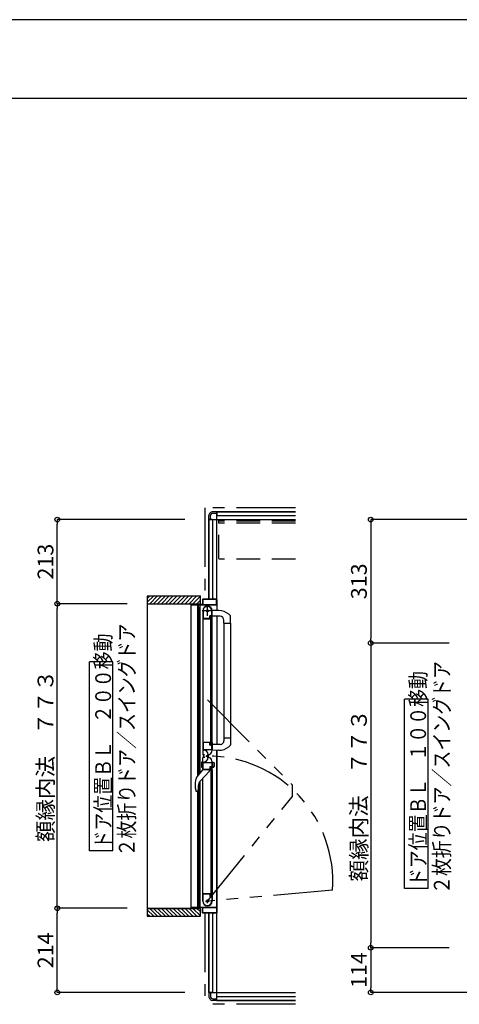
# Model space of a CAD drawing. Extents: x -405 to 205, y -16 to 288.
# Drawn here: x -203 to -147, y 159 to 284 of the extents above; entities that cross this region are included whole.
import ezdxf

# ---------------------------------------------------------------- set-up
doc = ezdxf.new("R2010")
doc.units = 0
doc.header["$MEASUREMENT"] = 0
for name, pattern in [('CENTER', [12, 7.5, -1.5, 1.5, -1.5]), ('DASHED', [4.5, 3, -1.5]), ('PHANTOM', [15, 7.5, -1.5, 1.5, -1.5, 1.5, -1.5])]:
    doc.linetypes.add(name, pattern=pattern)
doc.layers.get('0').update_dxf_attribs({"linetype": 'CONTINUOUS'})
doc.layers.get('DEFPOINTS').update_dxf_attribs({"linetype": 'CONTINUOUS'})
doc.layers.add('VIEW0001', color=7, linetype='CONTINUOUS')
doc.layers.add('図面枠', color=3, linetype='CONTINUOUS')
doc.styles.get("Standard").update_dxf_attribs({"font": 'ROMANS', "bigfont": 'EXTFONT'})
doc.dimstyles.new('ISO-25', dxfattribs={"dimtxt": 2.5, "dimasz": 2.5, "dimexe": 1.25, "dimexo": 0.625, "dimtad": 1, "dimdec": 4, "dimdsep": 46, "dimtxsty": 'Standard', "dimcen": 2.5, "dimadec": 0, "dimazin": 0, "dimtfac": 1, "dimtdec": 4, "dimtmove": 0, "dimatfit": 3, "dimfxl": 1, "dimtolj": 1, "dimtzin": 0, "dimarcsym": 0})

# ---------------------------------------------------------------- blocks, each defined once
blk = doc.blocks.new('_ORIGIN')
at = {"color": 0, "linetype": 'ByBlock'}
blk.add_line((0, 0), (-1, 0), dxfattribs=at)
blk.add_circle((0, 0), 0.5, dxfattribs=at)
blk = doc.blocks.new('*D36')
at = {"layer": 'DEFPOINTS', "color": 0}
for p in [(-145.519396, 166.558976), (-158.017396, 160.878976), (-139.069993, 160.878976)]:
    blk.add_point(p, dxfattribs=at)
at = {"layer": 'VIEW0001', "color": 0, "lineweight": -2}
for p, q in [((-148.059396, 166.558976), (-158.017396, 166.558976)), ((-158.017396, 165.958976), (-158.017396, 161.478976)), ((-141.609993, 160.878976), (-158.017396, 160.878976))]:
    blk.add_line(p, q, dxfattribs=at)
at = {"layer": 'VIEW0001', "color": 0, "lineweight": -2, "xscale": 0.6, "yscale": 0.6, "zscale": 0.6}
for p, rotation in [((-158.017396, 166.558976), 90), ((-158.017396, 160.878976), 270)]:
    blk.add_blockref('_ORIGIN', p, dxfattribs=dict(at, rotation=rotation))
at = {"layer": 'VIEW0001', "color": 0, "insert": (-159.517396, 163.719976), "char_height": 2, "attachment_point": 5, "rotation": 90}
blk.add_mtext('\\A1;114', dxfattribs=at)
blk = doc.blocks.new('*D37')
at = {"layer": 'DEFPOINTS', "color": 0}
for p in [(-139.070604, 220.878976), (-158.017396, 205.208976), (-145.519396, 205.208976)]:
    blk.add_point(p, dxfattribs=at)
at = {"layer": 'VIEW0001', "color": 0, "lineweight": -2}
for p, q in [((-141.610604, 220.878976), (-158.017396, 220.878976)), ((-158.017396, 220.278976), (-158.017396, 205.808976)), ((-148.059396, 205.208976), (-158.017396, 205.208976))]:
    blk.add_line(p, q, dxfattribs=at)
at = {"layer": 'VIEW0001', "color": 0, "lineweight": -2, "xscale": 0.6, "yscale": 0.6, "zscale": 0.6}
for p, rotation in [((-158.017396, 220.878976), 90), ((-158.017396, 205.208976), 270)]:
    blk.add_blockref('_ORIGIN', p, dxfattribs=dict(at, rotation=rotation))
at = {"layer": 'VIEW0001', "color": 0, "insert": (-159.517396, 213.044976), "char_height": 2, "attachment_point": 5, "rotation": 90}
blk.add_mtext('\\A1;313', dxfattribs=at)
blk = doc.blocks.new('*D38')
at = {"layer": 'DEFPOINTS', "color": 0}
for p in [(-145.519396, 205.208976), (-158.017396, 166.558976), (-145.519396, 166.558976)]:
    blk.add_point(p, dxfattribs=at)
at = {"layer": 'VIEW0001', "color": 0, "lineweight": -2}
for p, q in [((-148.059396, 205.208976), (-158.017396, 205.208976)), ((-158.017396, 204.608976), (-158.017396, 167.158976)), ((-148.059396, 166.558976), (-158.017396, 166.558976))]:
    blk.add_line(p, q, dxfattribs=at)
at = {"layer": 'VIEW0001', "color": 0, "lineweight": -2, "xscale": 0.6, "yscale": 0.6, "zscale": 0.6}
for p, rotation in [((-158.017396, 205.208976), 90), ((-158.017396, 166.558976), 270)]:
    blk.add_blockref('_ORIGIN', p, dxfattribs=dict(at, rotation=rotation))
at = {"layer": 'VIEW0001', "color": 0, "insert": (-159.517396, 185.884976), "char_height": 2, "attachment_point": 5, "rotation": 90}
blk.add_mtext('\\A1;額縁内法\u3000７７３', dxfattribs=at)
blk = doc.blocks.new('*D39')
at = {"layer": 'DEFPOINTS', "color": 0}
for p in [(-197.818961, 171.558365), (-186.395029, 171.558365), (-179.069993, 160.87842)]:
    blk.add_point(p, dxfattribs=at)
at = {"layer": 'VIEW0001', "color": 0, "lineweight": -2}
for p, q in [((-188.935029, 171.558365), (-197.818961, 171.558365)), ((-197.818961, 161.47842), (-197.818961, 170.958365)), ((-181.609993, 160.87842), (-197.818961, 160.87842))]:
    blk.add_line(p, q, dxfattribs=at)
at = {"layer": 'VIEW0001', "color": 0, "lineweight": -2, "xscale": 0.6, "yscale": 0.6, "zscale": 0.6}
for p, rotation in [((-197.818961, 171.558365), 90), ((-197.818961, 160.87842), 270)]:
    blk.add_blockref('_ORIGIN', p, dxfattribs=dict(at, rotation=rotation))
at = {"layer": 'VIEW0001', "color": 0, "insert": (-199.318961, 166.219393), "char_height": 2, "attachment_point": 5, "rotation": 90}
blk.add_mtext('\\A1;214', dxfattribs=at)
blk = doc.blocks.new('*D40')
at = {"layer": 'DEFPOINTS', "color": 0}
for p in [(-197.818961, 220.878365), (-179.069993, 220.878365), (-186.39503, 210.208365)]:
    blk.add_point(p, dxfattribs=at)
at = {"layer": 'VIEW0001', "color": 0, "lineweight": -2}
for p, q in [((-181.609993, 220.878365), (-197.818961, 220.878365)), ((-197.818961, 210.808365), (-197.818961, 220.278365)), ((-188.93503, 210.208365), (-197.818961, 210.208365))]:
    blk.add_line(p, q, dxfattribs=at)
at = {"layer": 'VIEW0001', "color": 0, "lineweight": -2, "xscale": 0.6, "yscale": 0.6, "zscale": 0.6}
for p, rotation in [((-197.818961, 220.878365), 90), ((-197.818961, 210.208365), 270)]:
    blk.add_blockref('_ORIGIN', p, dxfattribs=dict(at, rotation=rotation))
at = {"layer": 'VIEW0001', "color": 0, "insert": (-199.318961, 215.544365), "char_height": 2, "attachment_point": 5, "rotation": 90}
blk.add_mtext('\\A1;213', dxfattribs=at)
blk = doc.blocks.new('*D41')
at = {"layer": 'DEFPOINTS', "color": 0}
for p in [(-197.818961, 210.208365), (-186.39503, 210.208365), (-186.395029, 171.558365)]:
    blk.add_point(p, dxfattribs=at)
at = {"layer": 'VIEW0001', "color": 0, "lineweight": -2}
for p, q in [((-188.93503, 210.208365), (-197.818961, 210.208365)), ((-197.818961, 172.158365), (-197.818961, 209.608365)), ((-188.935029, 171.558365), (-197.818961, 171.558365))]:
    blk.add_line(p, q, dxfattribs=at)
at = {"layer": 'VIEW0001', "color": 0, "lineweight": -2, "xscale": 0.6, "yscale": 0.6, "zscale": 0.6}
for p, rotation in [((-197.818961, 210.208365), 90), ((-197.818961, 171.558365), 270)]:
    blk.add_blockref('_ORIGIN', p, dxfattribs=dict(at, rotation=rotation))
at = {"layer": 'VIEW0001', "color": 0, "insert": (-199.318961, 190.884365), "char_height": 2, "attachment_point": 5, "rotation": 90}
blk.add_mtext('\\A1;額縁内法\u3000７７３', dxfattribs=at)

msp = doc.modelspace()

# ---------------------------------------------------------------- linework, layer by layer
at = {"layer": 'DEFPOINTS'}
msp.add_line((18.84671, 284.307505), (-401.15329, 284.307505), dxfattribs=at)
at = {"layer": 'VIEW0001', "color": 7, "linetype": 'PHANTOM'}
for p, q in [((-179.069993, 222.378365), (-179.069993, 210.803365)), ((-167.569993, 222.378365), (-179.069993, 222.378365)), ((-178.754994, 198.000135), (-167.994609, 187.23975)), ((-167.994609, 187.23975), (-167.994609, 185.71375)), ((-178.754994, 172.453365), (-167.994609, 185.71375)), ((-162.890596, 173.84132), (-178.754994, 172.453365)), ((-179.069993, 170.953365), (-179.069993, 159.378365)), ((-167.569993, 159.378365), (-179.069993, 159.378365))]:
    msp.add_line(p, q, dxfattribs=at)
at = {"layer": 'VIEW0001', "color": 7, "linetype": 'Continuous'}
for p, q in [((-178.569993, 220.878365), (-178.569993, 221.378365)), ((-178.369993, 220.878365), (-178.369993, 221.378365)), ((-177.569993, 221.878365), (-178.069993, 221.878365)), ((-178.069993, 221.678365), (-177.569993, 221.678365)), ((-167.569993, 221.878365), (-177.569993, 221.878365)), ((-177.569993, 221.878365), (-177.569993, 221.478368)), ((-177.569993, 221.878365), (-167.569993, 221.878365)), ((-177.569993, 210.753366), (-177.569993, 221.878365)), ((-177.569993, 221.378365), (-167.569993, 221.378365)), ((-178.569993, 220.878365), (-178.569993, 210.803365)), ((-178.169993, 220.878365), (-178.569993, 220.878365)), ((-178.569993, 210.803365), (-178.569993, 220.878365)), ((-178.569993, 220.878365), (-167.569993, 220.878365)), ((-178.069993, 210.803365), (-178.069993, 220.878365)), ((-186.39503, 211.203366), (-179.644999, 211.203366)), ((-186.39503, 210.388085), (-185.579749, 211.203366)), ((-186.39503, 210.88306), (-186.074724, 211.203366)), ((-186.39503, 211.152481), (-186.395029, 170.553365)), ((-186.084774, 210.203365), (-185.08479, 211.20335)), ((-185.589791, 210.203365), (-184.589828, 211.203329)), ((-185.094846, 210.203328), (-184.094823, 211.20335)), ((-184.594834, 210.203349), (-183.594855, 211.203329)), ((-184.09478, 210.203414), (-183.094843, 211.20335)), ((-183.594747, 210.203414), (-182.59481, 211.20335)), ((-183.094724, 210.203432), (-182.094832, 211.203327)), ((-182.594724, 210.203457), (-181.594831, 211.20335)), ((-182.094713, 210.203479), (-181.094819, 211.203372)), ((-181.594701, 210.2035), (-180.594851, 211.20335)), ((-181.094679, 210.203511), (-180.094829, 211.203361)), ((-180.594668, 210.203533), (-179.644999, 211.153201)), ((-179.644999, 210.20379), (-179.644999, 211.203366)), ((-186.39503, 210.203365), (-179.644999, 210.203365)), ((-180.819993, 210.188365), (-180.819993, 210.068365)), ((-180.819993, 171.703365), (-180.819993, 210.053365)), ((-180.804993, 210.053365), (-179.969993, 210.053365)), ((-180.769993, 210.118365), (-180.769993, 210.188365)), ((-179.384993, 210.103365), (-180.754993, 210.103365)), ((-180.094656, 210.203554), (-179.644999, 210.653212)), ((-179.993164, 188.323878), (-179.993162, 210.053365)), ((-179.954993, 210.038365), (-179.954993, 209.353365)), ((-179.904993, 209.718365), (-179.904993, 210.038365)), ((-179.889993, 210.053365), (-177.594993, 210.053365)), ((-179.676482, 188.708045), (-179.67648, 210.053365)), ((-179.369993, 210.753365), (-179.369993, 210.118365)), ((-179.324993, 210.743365), (-179.324993, 210.118365)), ((-178.024993, 210.803365), (-179.319993, 210.803365)), ((-177.629993, 210.758365), (-179.309993, 210.758365)), ((-179.309993, 210.103365), (-177.629993, 210.103365)), ((-178.009993, 210.868365), (-178.009993, 210.818365)), ((-177.979993, 210.878365), (-177.999993, 210.878365)), ((-177.969993, 210.818365), (-177.969993, 210.868365)), ((-177.619993, 210.803365), (-177.954993, 210.803365)), ((-177.614993, 210.118365), (-177.614993, 210.743365)), ((-177.569993, 210.755558), (-177.569993, 209.328946)), ((-179.904993, 209.373365), (-179.904993, 209.643365)), ((-179.904993, 209.303365), (-179.804993, 209.303365)), ((-179.804993, 209.703365), (-179.889993, 209.703365)), ((-179.889993, 209.658365), (-179.819993, 209.658365)), ((-179.819993, 209.358365), (-179.889993, 209.358365)), ((-179.816482, 188.538211), (-179.81648, 209.303365)), ((-179.804993, 209.643365), (-179.804993, 209.598365)), ((-179.804993, 209.418365), (-179.804993, 209.373365)), ((-179.789993, 209.583365), (-179.769993, 209.583365)), ((-179.769993, 209.433365), (-179.789993, 209.433365)), ((-179.754993, 209.598365), (-179.754993, 209.653365)), ((-179.754993, 209.353365), (-179.754993, 209.418365)), ((-179.354994, 209.303778), (-179.354994, 192.628366)), ((-179.304994, 209.377021), (-179.304994, 208.363366)), ((-178.389994, 208.698366), (-178.274994, 208.698366)), ((-178.369994, 208.653366), (-178.244994, 208.653366)), ((-178.199994, 208.773366), (-178.199994, 209.303366)), ((-178.154994, 208.318366), (-178.154994, 209.303366)), ((-177.327409, 209.3281), (-178.144995, 209.330954)), ((-176.031561, 208.86664), (-175.832424, 208.682284)), ((-179.344994, 208.303366), (-178.403486, 208.303366)), ((-179.294994, 208.353366), (-178.474994, 208.353366)), ((-178.464994, 208.363366), (-178.464994, 208.623366)), ((-178.419994, 208.378366), (-178.419994, 208.603366)), ((-178.390624, 208.310649), (-178.382131, 208.324803)), ((-178.379994, 208.332521), (-178.379994, 208.338366)), ((-178.319994, 208.628366), (-178.219994, 208.628366)), ((-178.319994, 192.303366), (-178.319994, 208.628366)), ((-178.219994, 192.303366), (-178.219994, 208.628366)), ((-178.217856, 208.324803), (-178.209363, 208.310649)), ((-178.196501, 208.303366), (-178.169994, 208.303366)), ((-178.169994, 192.628366), (-178.169994, 208.303366)), ((-177.159995, 208.607785), (-178.154995, 208.607785)), ((-177.569993, 208.603579), (-177.569993, 192.328831)), ((-176.659995, 207.752785), (-176.659995, 208.107785)), ((-176.659995, 207.752785), (-175.804995, 207.752785)), ((-176.654995, 207.752785), (-176.654997, 193.178945)), ((-175.804995, 207.752785), (-175.804997, 192.317648)), ((-175.804995, 207.752785), (-175.804995, 208.613483)), ((-190.745536, 202.852923), (-193.745536, 202.852923)), ((-193.745536, 178.852923), (-193.745536, 202.852923)), ((-190.745536, 178.852923), (-190.745536, 202.852923)), ((-150.745536, 198.090146), (-153.745536, 198.090146)), ((-153.745536, 174.090147), (-153.745536, 198.090146)), ((-150.745536, 174.090147), (-150.745536, 198.090146)), ((-179.354994, 192.659171), (-179.354994, 191.088845)), ((-179.354994, 192.628366), (-178.403486, 192.628366)), ((-179.304994, 192.568366), (-179.304994, 191.708366)), ((-178.479994, 192.578366), (-179.294994, 192.578366)), ((-178.464994, 192.313366), (-178.464994, 192.563366)), ((-178.419994, 192.328366), (-178.419994, 192.553366)), ((-178.382131, 192.606929), (-178.390624, 192.621083)), ((-178.379994, 192.593366), (-178.379994, 192.599211)), ((-178.209363, 192.621083), (-178.217856, 192.606929)), ((-178.169994, 192.628366), (-178.196501, 192.628366)), ((-178.154994, 192.613366), (-178.154994, 191.627056)), ((-176.659995, 193.178946), (-176.659995, 192.823946)), ((-176.659995, 193.178946), (-175.804995, 193.178946)), ((-179.294994, 191.698366), (-178.214994, 191.698366)), ((-179.281066, 191.608366), (-179.201066, 191.608366)), ((-178.274994, 192.238366), (-178.389994, 192.238366)), ((-178.244994, 192.278366), (-178.369994, 192.278366)), ((-178.219994, 192.303366), (-178.319994, 192.303366)), ((-178.199994, 191.713366), (-178.199994, 192.163366)), ((-177.090701, 192.328771), (-178.144995, 192.328998)), ((-177.327409, 191.603632), (-178.144995, 191.600778)), ((-177.569993, 191.602785), (-177.569993, 171.003365)), ((-177.569993, 159.878365), (-177.569993, 191.602785)), ((-176.03031, 192.066249), (-175.832424, 192.249448)), ((-179.504853, 190.060774), (-179.504853, 189.494797)), ((-179.354994, 190.127785), (-179.478912, 190.094582)), ((-179.454994, 189.45458), (-179.454994, 190.10099)), ((-179.354994, 189.09804), (-179.354994, 190.668366)), ((-179.354994, 189.427785), (-179.354994, 190.127785)), ((-179.304994, 189.188366), (-179.304994, 190.048366)), ((-179.294994, 190.058366), (-178.214994, 190.058366)), ((-179.204994, 190.938366), (-179.174994, 190.938366)), ((-179.204994, 190.818366), (-179.174994, 190.818366)), ((-179.149994, 190.963366), (-179.149994, 191.113366)), ((-179.149994, 190.793366), (-179.149994, 190.643366)), ((-178.661066, 191.068366), (-178.661066, 190.688366)), ((-178.584994, 191.032385), (-178.454994, 191.107441)), ((-178.584994, 190.724346), (-178.454994, 190.649291)), ((-178.199994, 190.043366), (-178.199994, 189.593366)), ((-178.154994, 189.143366), (-178.154994, 190.129676)), ((-178.154992, 190.127785), (-177.96058, 190.075693)), ((-178.054992, 189.45458), (-178.054992, 190.10099)), ((-177.904992, 190.003249), (-177.904992, 189.552322)), ((-180.068138, 188.232926), (-179.329995, 189.128365)), ((-178.509401, 188.966515), (-179.687138, 187.678365)), ((-179.354994, 189.427785), (-179.478912, 189.460989)), ((-178.403486, 189.128366), (-179.344994, 189.128366)), ((-178.479994, 189.178366), (-179.294994, 189.178366)), ((-178.479995, 189.128365), (-178.479995, 189.037501)), ((-178.464994, 189.443366), (-178.464994, 189.193366)), ((-178.419994, 189.428366), (-178.419994, 189.203366)), ((-178.382131, 189.149803), (-178.390624, 189.135648)), ((-178.274994, 189.518366), (-178.389994, 189.518366)), ((-178.379994, 189.163366), (-178.379994, 189.15752)), ((-178.244994, 189.478366), (-178.369994, 189.478366)), ((-178.319994, 189.453366), (-178.319994, 173.128365)), ((-178.219994, 189.453366), (-178.319994, 189.453366)), ((-178.219994, 189.453366), (-178.219994, 173.128365)), ((-178.209363, 189.135648), (-178.217856, 189.149803)), ((-178.169994, 189.128366), (-178.196501, 189.128366)), ((-178.169994, 189.128366), (-178.169994, 173.453365)), ((-178.154992, 189.427785), (-177.96058, 189.479878)), ((-179.816482, 172.453365), (-179.816481, 187.493192)), ((-179.676482, 171.703365), (-179.676481, 187.690022)), ((-179.354994, 172.453365), (-179.354994, 188.041648)), ((-180.248011, 186.541708), (-180.203852, 186.426518)), ((-180.176557, 186.391791), (-180.203854, 186.426524)), ((-180.176557, 186.391791), (-180.176316, 186.391565)), ((-180.05194, 186.378365), (-180.133822, 186.378365)), ((-179.993165, 171.703365), (-179.993163, 186.378365)), ((-179.975463, 186.413895), (-179.977404, 186.411698)), ((-179.913743, 187.094689), (-179.913743, 186.575444)), ((-190.745536, 178.852923), (-193.745536, 178.852923)), ((-150.745536, 174.090147), (-153.745536, 174.090147)), ((-179.954993, 171.718365), (-179.954993, 172.403365)), ((-179.904993, 172.453365), (-179.804993, 172.453365)), ((-179.754993, 172.403365), (-179.754993, 172.338365)), ((-179.344994, 173.453365), (-178.403486, 173.453365)), ((-179.304994, 172.379711), (-179.304994, 173.393365)), ((-179.294994, 173.403365), (-178.474994, 173.403365)), ((-178.464994, 173.393365), (-178.464994, 173.133365)), ((-178.419994, 173.378365), (-178.419994, 173.153365)), ((-178.390624, 173.446083), (-178.382131, 173.431928)), ((-178.389994, 173.058365), (-178.274994, 173.058365)), ((-178.379994, 173.424211), (-178.379994, 173.418365)), ((-178.369994, 173.103365), (-178.244994, 173.103365)), ((-178.319994, 173.128365), (-178.219994, 173.128365)), ((-178.217856, 173.431928), (-178.209363, 173.446083)), ((-178.199994, 172.983365), (-178.199994, 172.453365)), ((-178.196501, 173.453365), (-178.169994, 173.453365)), ((-178.154994, 173.438365), (-178.154994, 172.453365)), ((-186.395029, 171.553365), (-179.644999, 171.553365)), ((-186.395029, 171.368707), (-185.579688, 170.553365)), ((-186.084713, 171.553365), (-185.084757, 170.55341)), ((-185.589773, 171.553365), (-184.589817, 170.55341)), ((-185.094856, 171.553389), (-184.094855, 170.553388)), ((-184.594823, 171.553389), (-183.594844, 170.55341)), ((-184.094747, 171.553346), (-183.094811, 170.55341)), ((-183.594757, 171.553303), (-182.594843, 170.553388)), ((-183.094703, 171.553301), (-182.094811, 170.553406)), ((-182.594735, 171.55326), (-181.594863, 170.553388)), ((-182.094702, 171.55326), (-181.09483, 170.553388)), ((-181.594669, 171.55326), (-180.594819, 170.55341)), ((-181.094679, 171.553217), (-180.094845, 170.553383)), ((-180.819993, 171.568365), (-180.819993, 171.688365)), ((-180.804993, 171.703365), (-179.969993, 171.703365)), ((-180.769993, 171.638365), (-180.769993, 171.568365)), ((-179.384993, 171.653365), (-180.754993, 171.653365)), ((-180.594646, 171.553217), (-179.644999, 170.60357)), ((-180.094613, 171.553217), (-179.644999, 171.103602)), ((-179.904993, 172.383365), (-179.904993, 172.113365)), ((-179.904993, 172.038365), (-179.904993, 171.718365)), ((-179.819993, 172.398365), (-179.889993, 172.398365)), ((-179.889993, 172.098365), (-179.819993, 172.098365)), ((-179.804993, 172.053365), (-179.889993, 172.053365)), ((-179.889993, 171.703365), (-177.594993, 171.703365)), ((-179.804993, 172.338365), (-179.804993, 172.383365)), ((-179.804993, 172.113365), (-179.804993, 172.158365)), ((-179.769993, 172.323365), (-179.789993, 172.323365)), ((-179.789993, 172.173365), (-179.769993, 172.173365)), ((-179.754993, 172.158365), (-179.754993, 172.103365)), ((-179.644999, 170.553365), (-179.644999, 171.553806)), ((-179.369993, 171.003365), (-179.369993, 171.638365)), ((-179.324993, 171.013365), (-179.324993, 171.638365)), ((-179.309993, 171.653365), (-177.629993, 171.653365)), ((-177.614993, 171.638365), (-177.614993, 171.013365)), ((-186.395029, 170.873733), (-186.074662, 170.553365)), ((-186.395029, 170.553365), (-179.644999, 170.553365)), ((-178.024993, 170.953365), (-179.319993, 170.953365)), ((-177.629993, 170.998365), (-179.309993, 170.998365)), ((-178.569993, 170.953365), (-178.569993, 160.878365)), ((-178.569993, 160.878365), (-178.569993, 170.953365)), ((-178.069993, 160.878365), (-178.069993, 170.953365)), ((-178.009993, 170.888365), (-178.009993, 170.938365)), ((-177.979993, 170.878365), (-177.999993, 170.878365)), ((-177.969993, 170.938365), (-177.969993, 170.888365)), ((-177.619993, 170.953365), (-177.954993, 170.953365)), ((-178.169993, 160.878365), (-178.569993, 160.878365)), ((-178.569993, 160.878365), (-178.569993, 160.378365)), ((-178.569993, 160.878365), (-167.569993, 160.878365)), ((-178.369993, 160.878365), (-178.369993, 160.378365)), ((-178.069993, 160.078365), (-177.569993, 160.078365)), ((-177.569993, 160.378365), (-167.569993, 160.378365)), ((-177.569993, 159.878365), (-177.569993, 160.278363)), ((-177.569993, 159.878365), (-178.069993, 159.878365)), ((-167.569993, 159.878365), (-177.569993, 159.878365)), ((-177.569993, 159.878365), (-167.569993, 159.878365))]:
    msp.add_line(p, q, dxfattribs=at)
at = {"layer": 'VIEW0001', "color": 191, "linetype": 'DASHED'}
for p, q in [((-177.320043, 215.928365), (-177.320043, 220.878365)), ((-167.569993, 220.678365), (-177.320043, 220.678365)), ((-167.569993, 220.428365), (-177.320043, 220.428365)), ((-167.569993, 215.878365), (-177.320043, 215.878365))]:
    msp.add_line(p, q, dxfattribs=at)
at = {"layer": 'VIEW0001', "color": 7, "linetype": 'CENTER'}
for p, q in [((-178.754994, 208.653366), (-178.754994, 209.953366)), ((-178.104994, 209.303366), (-179.404994, 209.303366)), ((-178.967496, 190.878605), (-178.576092, 190.878605)), ((-178.754996, 191.091105), (-178.754996, 190.666105)), ((-178.984994, 172.453365), (-178.524994, 172.453365)), ((-178.754994, 172.223365), (-178.754994, 172.683365))]:
    msp.add_line(p, q, dxfattribs=at)
at = {"layer": 'VIEW0001', "color": 160, "linetype": 'Continuous'}
msp.add_line((-179.644999, 171.553365), (-186.395029, 171.553365), dxfattribs=at)
at = {"layer": 'VIEW0001', "color": 7, "linetype": 'Continuous'}
for points in [[(-180.133822, 186.378365), (-180.13605, 186.378598), (-180.138278, 186.378837), (-180.140505, 186.379089), (-180.142732, 186.37936), (-180.144958, 186.379657), (-180.147184, 186.379985), (-180.149408, 186.380351), (-180.15163, 186.380761), (-180.153851, 186.381223), (-180.15607, 186.381741), (-180.158285, 186.382323), (-180.160488, 186.382975), (-180.162666, 186.383705), (-180.164809, 186.384518), (-180.166906, 186.385424), (-180.168946, 186.386427), (-180.170918, 186.387536), (-180.172811, 186.388758), (-180.174614, 186.390098), (-180.176316, 186.391565)], [(-179.974883, 186.414564), (-179.974207, 186.41535), (-179.973441, 186.416247), (-179.972594, 186.417249), (-179.971673, 186.418349), (-179.970687, 186.41954), (-179.969643, 186.420816), (-179.968549, 186.422171), (-179.967413, 186.423597), (-179.966242, 186.42509), (-179.965241, 186.426387), (-179.964222, 186.427724), (-179.963188, 186.429103), (-179.962139, 186.430521), (-179.961078, 186.431979), (-179.960005, 186.433476), (-179.958923, 186.435011), (-179.957832, 186.436584), (-179.956733, 186.438195), (-179.955629, 186.439843), (-179.953669, 186.442841), (-179.951702, 186.445949), (-179.949733, 186.449163), (-179.947769, 186.45248), (-179.945816, 186.455896), (-179.943879, 186.459407), (-179.941965, 186.463009), (-179.940079, 186.466699), (-179.938229, 186.470474), (-179.936419, 186.474329), (-179.934761, 186.47802), (-179.933147, 186.481778), (-179.931581, 186.4856), (-179.930064, 186.489486), (-179.928599, 186.493433), (-179.92719, 186.49744), (-179.925839, 186.501506), (-179.924548, 186.505629), (-179.923321, 186.509808), (-179.922161, 186.51404), (-179.92111, 186.518156), (-179.920124, 186.522319), (-179.919204, 186.526525), (-179.918349, 186.530773), (-179.917562, 186.535061), (-179.916842, 186.539385), (-179.916191, 186.543745), (-179.915609, 186.548137), (-179.915098, 186.552559), (-179.914657, 186.55701), (-179.914474, 186.55912), (-179.914308, 186.561236), (-179.914161, 186.563357), (-179.914033, 186.565484), (-179.913926, 186.567617), (-179.913841, 186.569756), (-179.913779, 186.5719), (-179.913741, 186.574049), (-179.913729, 186.576204), (-179.913743, 186.578294)]]:
    msp.add_lwpolyline(points, dxfattribs=at)
for centre, radius in [((-178.754994, 209.303366), 0.125), ((-178.754996, 190.878605), 0.1125), ((-178.754994, 172.453365), 0.125)]:
    msp.add_circle(centre, radius, dxfattribs=at)
for centre, radius, start, end in [((-178.069993, 221.378365), 0.5, 89.999997, 180), ((-178.069993, 221.378365), 0.3, 89.999997, 180), ((-180.804993, 210.188365), 0.015, 90, 180), ((-180.804993, 210.068365), 0.015, 180, 270), ((-180.784993, 210.188365), 0.015, 0, 90), ((-180.754993, 210.118365), 0.015, 180, 270), ((-179.969993, 210.038365), 0.015, 0, 90), ((-179.889993, 210.038365), 0.015, 90, 180), ((-179.384993, 210.118365), 0.015, 270, 0), ((-179.319993, 210.753365), 0.05, 90, 180), ((-178.754994, 209.303366), 0.6, 0, 180), ((-179.309993, 210.743365), 0.015, 90, 180), ((-179.309993, 210.118365), 0.015, 180, 270), ((-178.024993, 210.818365), 0.015, 270, 0), ((-177.999993, 210.868365), 0.01, 90, 180), ((-177.979993, 210.868365), 0.01, 0, 90), ((-177.954993, 210.818365), 0.015, 180, 270), ((-177.629993, 210.743365), 0.015, 0, 90), ((-177.629993, 210.118365), 0.015, 270, 0), ((-177.619993, 210.753365), 0.05, 0, 90), ((-177.594993, 210.078365), 0.025, 270, 0), ((-179.904993, 209.353365), 0.05, 180, 270), ((-179.889993, 209.718365), 0.015, 180, 270), ((-179.889993, 209.643365), 0.015, 90, 180), ((-179.889993, 209.373365), 0.015, 180, 270), ((-179.819993, 209.643365), 0.015, 0, 90), ((-179.819993, 209.373365), 0.015, 270, 0), ((-179.804993, 209.653365), 0.05, 0, 90), ((-179.789993, 209.598365), 0.015, 180, 270), ((-179.789993, 209.418365), 0.015, 90, 180), ((-179.804993, 209.353365), 0.05, 270, 0), ((-179.769993, 209.598365), 0.015, 270, 0), ((-179.769993, 209.418365), 0.015, 0, 90), ((-179.294994, 209.377021), 0.01, 172.232934, 180), ((-178.754994, 209.303366), 0.555, 0, 172.232934), ((-178.389994, 208.623366), 0.075, 90, 180), ((-178.369994, 208.603366), 0.05, 90, 180), ((-178.274994, 208.773366), 0.075, 270, 0), ((-178.244994, 208.628366), 0.025, 0, 90), ((-177.334635, 207.258112), 2.07, 50.975819, 89.8), ((-175.904995, 208.613483), 0.1, 0, 43.472428), ((-179.344994, 208.313366), 0.01, 180, 270), ((-179.294994, 208.363366), 0.01, 180, 270), ((-178.474994, 208.363366), 0.01, 270, 0), ((-178.394994, 208.378366), 0.025, 180, 270), ((-178.403486, 208.318366), 0.015, 270, 329.036243), ((-178.394994, 208.338366), 0.015, 0, 90), ((-178.394994, 208.332521), 0.015, 329.036243, 0), ((-178.204994, 208.332521), 0.015, 180, 210.963757), ((-178.196501, 208.318366), 0.015, 210.963757, 270), ((-178.169994, 208.318366), 0.015, 270, 0), ((-177.159995, 208.107785), 0.5, 0, 90), ((-179.344994, 192.618366), 0.01, 90, 180), ((-179.294994, 192.568366), 0.01, 90, 180), ((-178.479994, 192.563366), 0.015, 0, 90), ((-178.394994, 192.553366), 0.025, 90, 180), ((-178.403486, 192.613366), 0.015, 30.963757, 90), ((-178.394994, 192.593366), 0.015, 270, 0), ((-178.394994, 192.599211), 0.015, 0, 30.963757), ((-178.204994, 192.599211), 0.015, 149.036243, 180), ((-178.196501, 192.613366), 0.015, 90, 149.036243), ((-178.169994, 192.613366), 0.015, 0, 90), ((-177.159995, 192.823946), 0.5, 277.955619, 0), ((-179.294994, 191.708366), 0.01, 180, 270), ((-179.201066, 191.068366), 0.54, 0, 90), ((-178.389994, 192.313366), 0.075, 180, 270), ((-178.754994, 191.627056), 0.6, 300, 0), ((-178.369994, 192.328366), 0.05, 180, 270), ((-178.274994, 192.163366), 0.075, 0, 90), ((-178.244994, 192.303366), 0.025, 270, 0), ((-178.214994, 191.713366), 0.015, 270, 0), ((-177.334635, 193.673619), 2.07, 270.2, 309.058138), ((-175.904995, 192.318248), 0.1, 316.527572, 0), ((-179.469853, 190.060774), 0.035, 105, 180), ((-179.204994, 191.088366), 0.15, 180, 270), ((-179.204994, 190.668366), 0.15, 90, 180), ((-179.294994, 190.048366), 0.01, 90, 180), ((-179.201066, 190.688366), 0.54, 270, 0), ((-179.174994, 190.963366), 0.025, 270, 0), ((-179.174994, 190.793366), 0.025, 0, 90), ((-178.754994, 190.129676), 0.6, 0, 60), ((-178.214994, 190.043366), 0.015, 0, 90), ((-177.979992, 190.003249), 0.075, 0, 75), ((-179.469853, 189.494797), 0.035, 180, 255), ((-179.344994, 189.138366), 0.01, 180, 270), ((-179.294994, 189.188366), 0.01, 180, 270), ((-178.579995, 189.037501), 0.1, 317.56377, 0), ((-178.479994, 189.193366), 0.015, 270, 0), ((-178.389994, 189.443366), 0.075, 90, 180), ((-178.369994, 189.428366), 0.05, 90, 180), ((-178.394994, 189.203366), 0.025, 180, 270), ((-178.403486, 189.143366), 0.015, 270, 329.036243), ((-178.394994, 189.163366), 0.015, 0, 90), ((-178.394994, 189.15752), 0.015, 329.036243, 0), ((-178.274994, 189.593366), 0.075, 270, 0), ((-178.244994, 189.453366), 0.025, 0, 90), ((-178.204994, 189.15752), 0.015, 180, 210.963757), ((-178.196501, 189.143366), 0.015, 210.963757, 270), ((-178.169994, 189.143366), 0.015, 270, 0), ((-177.979992, 189.552322), 0.075, 285, 0), ((-176.639995, 187.213365), 3.67, 170.711564, 190.545296), ((-179.373676, 187.660456), 0.9, 140.5, 170.711564), ((-179.048743, 187.094689), 0.865, 137.56377, 180), ((-180.05194, 186.478365), 0.1, 270, 318.189685), ((-179.904993, 172.403365), 0.05, 90, 180), ((-179.804993, 172.403365), 0.05, 0, 90), ((-179.344994, 173.443365), 0.01, 90, 180), ((-179.339994, 172.553013), 0.015, 177.306461, 180), ((-178.754994, 172.453365), 0.6, 180, 0), ((-179.294994, 173.393365), 0.01, 90, 180), ((-178.754994, 172.453365), 0.555, 187.767066, 0), ((-178.474994, 173.393365), 0.01, 0, 90), ((-178.389994, 173.133365), 0.075, 180, 270), ((-178.394994, 173.378365), 0.025, 90, 180), ((-178.369994, 173.153365), 0.05, 180, 270), ((-178.403486, 173.438365), 0.015, 30.963757, 90), ((-178.394994, 173.418365), 0.015, 270, 0), ((-178.394994, 173.424211), 0.015, 0, 30.963757), ((-178.274994, 172.983365), 0.075, 0, 90), ((-178.244994, 173.128365), 0.025, 270, 0), ((-178.204994, 173.424211), 0.015, 149.036243, 180), ((-178.196501, 173.438365), 0.015, 90, 149.036243), ((-178.169994, 173.438365), 0.015, 0, 90), ((-180.804993, 171.688365), 0.015, 90, 180), ((-180.804993, 171.568365), 0.015, 180, 270), ((-180.784993, 171.568365), 0.015, 270, 0), ((-180.754993, 171.638365), 0.015, 90, 180), ((-179.969993, 171.718365), 0.015, 270, 0), ((-179.889993, 172.383365), 0.015, 90, 180), ((-179.889993, 172.113365), 0.015, 180, 270), ((-179.889993, 172.038365), 0.015, 90, 180), ((-179.889993, 171.718365), 0.015, 180, 270), ((-179.819993, 172.383365), 0.015, 0, 90), ((-179.819993, 172.113365), 0.015, 270, 0), ((-179.789993, 172.338365), 0.015, 180, 270), ((-179.789993, 172.158365), 0.015, 90, 180), ((-179.804993, 172.103365), 0.05, 270, 0), ((-179.769993, 172.338365), 0.015, 270, 0), ((-179.769993, 172.158365), 0.015, 0, 90), ((-179.384993, 171.638365), 0.015, 0, 90), ((-179.309993, 171.638365), 0.015, 90, 180), ((-179.294994, 172.379711), 0.01, 180, 187.767066), ((-177.629993, 171.638365), 0.015, 0, 90), ((-177.594993, 171.678365), 0.025, 0, 90), ((-179.319993, 171.003365), 0.05, 180, 270), ((-179.309993, 171.013365), 0.015, 180, 270), ((-178.024993, 170.938365), 0.015, 0, 90), ((-177.999993, 170.888365), 0.01, 180, 270), ((-177.979993, 170.888365), 0.01, 270, 0), ((-177.954993, 170.938365), 0.015, 90, 180), ((-177.629993, 171.013365), 0.015, 270, 0), ((-177.619993, 171.003365), 0.05, 270, 0), ((-178.069993, 160.378365), 0.5, 180, 270.000003), ((-178.069993, 160.378365), 0.3, 180, 270.000003)]:
    msp.add_arc(centre, radius, start, end, dxfattribs=at)
at = {"layer": 'VIEW0001', "color": 191, "linetype": 'DASHED'}
msp.add_arc((-177.270043, 215.928365), 0.05, 180, 270, dxfattribs=at)
at = {"layer": 'VIEW0001', "color": 7, "linetype": 'PHANTOM'}
msp.add_arc((-178.754996, 174.953365), 15.925, 356.002666, 90, dxfattribs=at)
at = {"layer": '図面枠'}
msp.add_line((8.84671, 274.307505), (-391.15329, 274.307505), dxfattribs=at)

# ---------------------------------------------------------------- texts
at = {"layer": 'VIEW0001', "color": 7, "width": 0.833333}
for s, p in [('２枚折りドア／スイングドア', (-187.99887, 178.138257)), ('ドア位置ＢＬ\u3000２００移動', (-190.996203, 179.138257)), ('２枚折りドア／スイングドア', (-147.99887, 173.37548)), ('ドア位置ＢＬ\u3000１００移動', (-150.996203, 174.37548))]:
    msp.add_text(s, height=2, rotation=90, dxfattribs=at).set_placement(p)

# ---------------------------------------------------------------- dimensions: what is measured, and where the dimension line sits
at = {"layer": 'VIEW0001', "color": 7}
for base, p1, p2, angle, text, picture, middle in [((-197.818961, 220.878365), (-186.39503, 210.208365), (-179.069993, 220.878365), 270, '213', '*D40', (-197.818961, 215.544365)), ((-158.017396, 205.208976), (-139.070604, 220.878976), (-145.519396, 205.208976), 90, '313', '*D37', (-158.017396, 213.044976)), ((-197.818961, 210.208365), (-186.395029, 171.558365), (-186.39503, 210.208365), 270, '額縁内法\u3000７７３', '*D41', (-197.818961, 190.884365)), ((-158.017396, 166.558976), (-145.519396, 205.208976), (-145.519396, 166.558976), 90, '額縁内法\u3000７７３', '*D38', (-158.017396, 185.884976)), ((-197.818961, 171.558365), (-179.069993, 160.87842), (-186.395029, 171.558365), 270, '214', '*D39', (-197.818961, 166.219393)), ((-158.017396, 160.878976), (-145.519396, 166.558976), (-139.069993, 160.878976), 90, '114', '*D36', (-158.017396, 163.719976))]:
    dim = msp.add_linear_dim(base=base, p1=p1, p2=p2, angle=angle, text=text, dimstyle='ISO-25', override={"dimtxt": 2, "dimasz": 0.6, "dimexe": 0, "dimexo": 2.54, "dimgap": 0.5, "dimtad": 1, "dimtih": 0, "dimtoh": 0, "dimdsep": 46, "dimblk1": 'ORIGIN', "dimblk2": 'ORIGIN', "dimsah": 1, "dimse1": 0, "dimse2": 0, "dimtmove": 0}, dxfattribs=at)
    dim.commit()
    dim.dimension.update_dxf_attribs({"geometry": picture, "text_midpoint": middle, "dimtype": 160})

doc.saveas('drawing.dxf')
